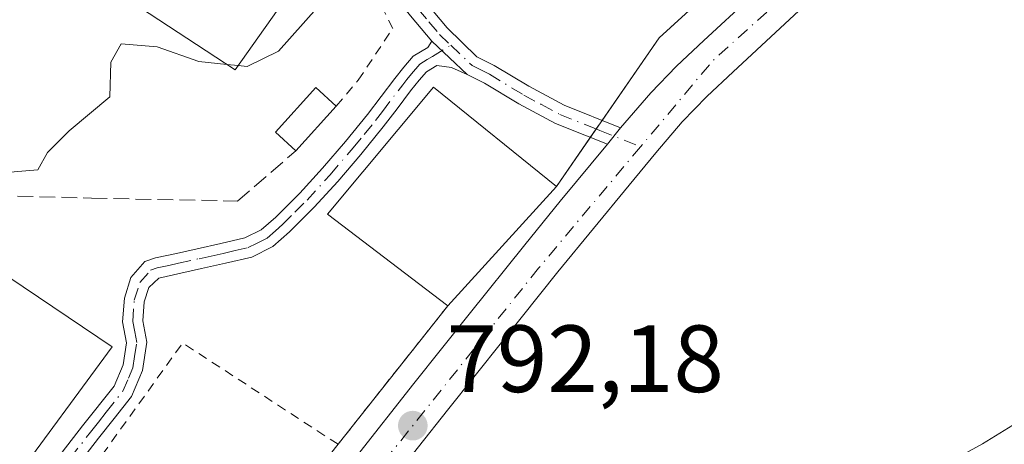
# Model space of a CAD drawing. Units: metres. Extents: x 644339 to 647785, y 4760026 to 4762412.
# Drawn here: x 644876 to 644980, y 4761986 to 4762031 of the extents above; entities that cross this region are included whole.
import ezdxf

# ---------------------------------------------------------------- set-up
doc = ezdxf.new("R2010")
doc.units = ezdxf.units.M
doc.header["$MEASUREMENT"] = 0
for name, pattern in [('DGN Style 2', [1.6480167562047852, 0.988810053722871, -0.6592067024819142]), ('DGN Style 3', [2.307223458686699, 1.648016756204785, -0.6592067024819142]), ('DGN Style 4', [2.6384748266838614, 1.318413404963828, -0.6592067024819142, 0.001648016756204785, -0.6592067024819142])]:
    doc.linetypes.add(name, pattern=pattern)
for name, color, linetype, lineweight in [('Agrupación de edificios CxS', 7, 'Continuous', 0), ('Alambrada', 7, 'DGN Style 2', 0), ('Camino Cxs', 7, 'Continuous', 0), ('Camino eje', 30, 'DGN Style 4', 13), ('Curva de nivel normal', 30, 'Continuous', 0), ('Edificación industrial Cxs', 135, 'Continuous', 13), ('Edificación ligera Cxs', 1, 'Continuous', 0), ('Muro lineal', 1, 'DGN Style 3', 13), ('Núcleo urbano CxS', 7, 'Continuous', 0), ('Pista pavimentada Cxs', 135, 'Continuous', 0), ('Pista pavimentada eje', 135, 'DGN Style 4', 0), ('Prado CxS', 92, 'Continuous', 0), ('Punto de cota en terreno', 7, 'Continuous', 0), ('Rótulo de punto de cota en terreno', 7, 'Continuous', 0)]:
    doc.layers.add(name, color=color, linetype=linetype, lineweight=lineweight)
doc.styles.add('Style-Arial', font='txt')

# ---------------------------------------------------------------- blocks, each defined once
blk = doc.blocks.new('*U12')
at = {"layer": 'Prado CxS', "color": 92, "linetype": 'Continuous', "lineweight": 0}
blk.add_polyline3d([(644876.3901000004, 4761944.0701, 791.5954000000056), (644909.9301000005, 4761986.380100001, 792.6824999999953), (644921.4600999998, 4762000.9301, 792.9299000000028), (644932.8701, 4762013.470100001, 793.0387999999948), (644943.6867000004, 4762029.056600001, 794.234700000001), (644971.2560999999, 4762054.2468, 795.8282000000036), (644971.3800999997, 4762054.360099999, 795.8310000000056), (644954.5301000001, 4762103.640100001, 798.3748999999953), (644909.6901000004, 4762085.970100001, 797.8695000000008), (644906.9600999998, 4762090.8101, 798.208700000003), (644895.7701000003, 4762090.0601, 798.4418000000006), (644892.0031000003, 4762088.4264, 798.5265000000073), (644893.0000999998, 4762085.610099999, 798.3120999999956), (644897.7200999996, 4762076.550100001, 797.4505000000064), (644902.6201, 4762067.5701, 796.6637000000047), (644905.8727000002, 4762060.616699999, 796.3745000000055), (644902.0701000001, 4762059.700099999, 796.2657000000036), (644894.2001, 4762059.700099999, 796.4989999999963), (644883.9200999998, 4762057.280099999, 796.2700000000042), (644872.1001000004, 4762063.9301, 799.2234999999928)], dxfattribs=at)
blk = doc.blocks.new('5PATER')
at = {"layer": 'Punto de cota en terreno', "linetype": 'Continuous', "lineweight": 0}
h = blk.add_hatch(color=51, dxfattribs=at)
edge = h.paths.add_edge_path()
edge.add_ellipse((0, 0), major_axis=(-0.1095731443231308, -0.1110710700762829), ratio=0.9994222409660322, start_angle=0, end_angle=360)

msp = doc.modelspace()

# ---------------------------------------------------------------- linework, layer by layer
at = {"layer": 'Agrupación de edificios CxS', "color": 7, "linetype": 'Continuous', "lineweight": 0, "extrusion": (0.5754211252131792, -0.6429846099799338, 0.5054318153691469), "elevation": -2690394.115653551, "flags": 128}
msp.add_lwpolyline([(3656293.497594602, 1576847.427174425), (3656255.98704502, 1576846.660427816), (3656245.72625983, 1576841.818659401)], dxfattribs=at)
at = {"layer": 'Agrupación de edificios CxS', "color": 7, "linetype": 'Continuous', "lineweight": 0, "extrusion": (0.01404186953914225, 0.02023580548404495, 0.9996966230193326), "elevation": 106212.4835292824, "flags": 128}
msp.add_lwpolyline([(2184966.5382089, -4278717.514005754), (2184966.5382089, -4278716.434044269)], dxfattribs=at)
at = {"layer": 'Agrupación de edificios CxS', "color": 7, "linetype": 'Continuous', "lineweight": 0, "extrusion": (0.05945077994556225, 0.08566945774555207, 0.9945483139463097), "elevation": 447090.6166580524, "flags": 128}
msp.add_lwpolyline([(2185091.635423922, -4256554.793845284), (2185091.635423922, -4256553.702519132)], dxfattribs=at)
at = {"layer": 'Agrupación de edificios CxS', "color": 7, "linetype": 'Continuous', "lineweight": 0, "extrusion": (0.1511546239444058, 0.2178063489769492, 0.9642160930027857), "elevation": 1135448.036463898, "flags": 128}
msp.add_lwpolyline([(2185181.016949611, -4126561.107845847), (2185181.016949611, -4126554.617140613)], dxfattribs=at)
at = {"layer": 'Agrupación de edificios CxS', "color": 7, "linetype": 'Continuous', "lineweight": 0, "extrusion": (0.02804019455652793, 0.03081718140041255, 0.9991316473917571), "elevation": 165630.3220340169, "flags": 128}
msp.add_lwpolyline([(2727792.147655528, -3952774.712047592), (2727792.147655528, -3952757.743265991)], dxfattribs=at)
at = {"layer": 'Agrupación de edificios CxS', "color": 7, "linetype": 'Continuous', "lineweight": 0, "extrusion": (-0.09299793949790734, -0.1173564631076316, 0.988725868891884), "elevation": -618041.0824419028, "flags": 128}
msp.add_lwpolyline([(-2452103.883266144, 4086292.812247139), (-2452103.883266143, 4086274.035987336)], dxfattribs=at)
at = {"layer": 'Agrupación de edificios CxS', "color": 7, "linetype": 'Continuous', "lineweight": 0}
msp.add_polyline3d([(644872.1001000004, 4762063.9301, 799.0345999999992), (644883.9200999998, 4762057.280099999, 796.7350000000006), (644894.2001, 4762059.700099999, 796.6959999999963), (644902.0701000001, 4762059.700099999, 798.7859000000027), (644905.8727000002, 4762060.616699999, 797.7602999999945), (644902.6201, 4762067.5701, 797.7883000000003), (644897.7200999996, 4762076.550100001, 798.7819000000018), (644893.0000999998, 4762085.610099999, 799.7485000000015), (644892.0031000003, 4762088.4264, 799.5350000000036), (644895.7701000003, 4762090.0601, 799.2734000000055), (644906.9600999998, 4762090.8101, 798.3445999999968), (644909.6901000004, 4762085.970100001, 798.0280999999959), (644954.5301000001, 4762103.640100001, 799.1649999999936), (644971.3800999997, 4762054.360099999, 798.1146000000008), (644943.6867000004, 4762029.056600001, 797.4529999999941), (644932.8701, 4762013.470100001, 795.1364000000032), (644921.4600999998, 4762000.9301, 795.843399999998), (644909.9301000005, 4761986.380100001, 793.0319000000018), (644876.3901000004, 4761944.0701, 791.3847999999998)], dxfattribs=at)
at = {"layer": 'Alambrada', "color": 7, "linetype": 'DGN Style 2', "lineweight": 0, "extrusion": (-0.09299793949790734, -0.1173564631076316, 0.988725868891884), "elevation": -618041.0824419028, "flags": 128}
msp.add_lwpolyline([(-2452103.883266144, 4086292.812247139), (-2452103.883266143, 4086274.035987336)], dxfattribs=at)
at = {"layer": 'Alambrada', "color": 7, "linetype": 'DGN Style 2', "lineweight": 0, "extrusion": (0.08780577764062979, -0.06289764631612657, 0.9941499039384432), "elevation": -242102.5245899419, "flags": 128}
msp.add_lwpolyline([(4246801.22822578, 2235730.177509413), (4246800.373482466, 2235749.762893836), (4246752.968690794, 2235749.863811247)], dxfattribs=at)
at = {"layer": 'Alambrada', "color": 7, "linetype": 'DGN Style 2', "lineweight": 0}
msp.add_polyline3d([(644909.7500999998, 4762021.9101, 799.7258000000003), (644912.0500999996, 4762024.610099999, 799.2421000000032), (644915.6801000005, 4762030.0601, 795.630099999995), (644911.4401000004, 4762038.530099999, 797.9199999999983), (644902.0701000001, 4762059.700099999, 798.7859000000027), (644894.2001, 4762059.700099999, 796.6959999999963), (644883.9200999998, 4762057.280099999, 796.7350000000006)], dxfattribs=at)
at = {"layer": 'Camino Cxs', "color": 7, "linetype": 'Continuous', "lineweight": 0, "extrusion": (0.06720782213028653, -0.06289502072138765, 0.9957546510124671), "elevation": -255372.2914010937, "flags": 128}
msp.add_lwpolyline([(3917643.104969363, 2771226.671273942), (3917643.104969363, 2771221.527170303)], dxfattribs=at)
msp.add_lwpolyline([(3917643.104969363, 2771226.671273942), (3917643.104969363, 2771221.527170303)], dxfattribs=at)
at = {"layer": 'Camino Cxs', "color": 7, "linetype": 'Continuous', "lineweight": 0, "extrusion": (-0.04328174750249881, -0.05363173058440656, 0.9976223372637824), "elevation": -282517.9945965361, "flags": 128}
msp.add_lwpolyline([(-2488749.485234341, 4101108.154199793), (-2488749.485234341, 4101105.951577892)], dxfattribs=at)
at = {"layer": 'Camino Cxs', "color": 7, "linetype": 'Continuous', "lineweight": 0}
for points in [[(644919.7701000003, 4762028.7301, 795.3274999999995), (644917.5401, 4762031.380100001, 795.8585000000021), (644915.5000999998, 4762033.960100001, 796.2523999999976), (644913.6700999998, 4762036.890100001, 797.419399999999), (644911.1901000004, 4762042.870100001, 798.0926999999938), (644908.9501, 4762048.6801, 796.2937999999995), (644904.8800999997, 4762057.670100001, 798.4909000000043), (644900.7001, 4762066.600099999, 797.4314000000013), (644895.8300999999, 4762075.540100001, 798.2032999999938), (644891.0301000001, 4762084.7501, 799.357999999993), (644886.8601000002, 4762096.520099999, 799.2863999999972), (644882.9801000003, 4762108.1601, 800.0595999999932), (644878.7600999996, 4762118.420100001, 800.7602999999945), (644874.6001000004, 4762128.850099999, 801.4088999999949), (644871.2600999996, 4762138.8301, 801.902900000001), (644867.9700999996, 4762148.720100001, 802.2682000000059), (644864.4801000003, 4762157.940099999, 802.8053000000073), (644860.9600999998, 4762167.2501, 803.3757999999943), (644857.7200999996, 4762176.7401, 804.0632000000041), (644854.7600999996, 4762186.370100001, 805.0219999999972), (644853.7001, 4762190.340100001, 805.5856000000058), (644852.7701000003, 4762194.3301, 805.8123999999953), (644851.5100999996, 4762201.530099999, 806.2890999999945)], [(644884.9901000002, 4762108.9101, 799.9651000000014), (644888.8901000004, 4762097.220100001, 799.2422999999981), (644893.0000999998, 4762085.610099999, 799.7485000000015), (644897.7200999996, 4762076.550100001, 798.7819000000018), (644902.6201, 4762067.5701, 797.7883000000003), (644906.8300999999, 4762058.5701, 797.4962999999989), (644910.9301000005, 4762049.5101, 796.4225000000006), (644913.1801000005, 4762043.670100001, 797.6741000000038), (644915.5900999998, 4762037.870100001, 797.7813000000025), (644917.2500999998, 4762035.200099999, 796.9853000000003), (644919.2001, 4762032.7401, 796.797200000001), (644921.4101, 4762030.120100001, 796.196100000001), (644924.5201000003, 4762027.090100001, 794.3338999999978), (644926.3400999998, 4762026.1801, 794.1560000000028), (644929.9700999996, 4762023.9801, 793.7436000000016), (644933.6801000005, 4762021.9901, 793.436600000001), (644939.6201, 4762019.610099999, 793.3583000000073)], [(644919.2001, 4762032.7401, 796.797200000001), (644921.4101, 4762030.120100001, 796.196100000001), (644924.5201000003, 4762027.090100001, 794.3338999999978), (644926.3400999998, 4762026.1801, 794.1560000000028), (644929.9700999996, 4762023.9801, 793.7436000000016), (644933.6801000005, 4762021.9901, 793.436600000001), (644939.6201, 4762019.610099999, 793.3583000000073), (644938.2401000002, 4762017.9001, 793.2065000000002), (644935.8601000002, 4762018.840100001, 793.522100000002), (644932.7901, 4762020.0701, 793.8573000000034), (644928.9200999998, 4762022.140100001, 794.0313000000025), (644925.3201000001, 4762024.3201, 794.5446999999986), (644923.5100999996, 4762025.2301, 794.8540000000066), (644919.7701000003, 4762028.7301, 795.3274999999995), (644917.5401, 4762031.380100001, 795.8585000000021)], [(644880.9600999998, 4761985.5701, 795.7091999999975), (644883.1001000004, 4761988.3201, 795.6315999999933), (644886.4001000002, 4761992.5001, 796.7793999999994), (644887.3501000004, 4761994.720100001, 796.0800000000019), (644887.7001, 4761997.050100001, 795.499100000001), (644887.3000999996, 4761999.2301, 795.0920999999945), (644887.4801000003, 4762001.7401, 794.3822999999975), (644888.1700999998, 4762003.9001, 794.3861000000034), (644889.6300999997, 4762005.5801, 794.6027999999933), (644890.7701000003, 4762005.960100001, 794.6046999999963), (644892.9501, 4762006.4301, 794.6497999999993), (644895.1201, 4762006.9101, 795.0262999999978), (644897.6300999997, 4762007.460100001, 795.4796000000061), (644900.1300999997, 4762008.050100001, 795.647100000002), (644901.8701, 4762008.920100001, 796.3445000000065), (644903.3800999997, 4762010.2501, 797.2725999999967), (644905.9101, 4762012.770099999, 797.2978000000003), (644908.3101000005, 4762015.390100001, 797.7237000000023), (644910.7001, 4762018.190099999, 799.1160999999993), (644913.0301000001, 4762021.030099999, 800.3485999999976), (644915.8901000004, 4762024.790100001, 796.980899999995), (644916.8300999999, 4762025.9801, 795.8604999999953), (644917.8400999998, 4762027.140100001, 795.1137000000017), (644919.3701, 4762028.0701, 795.0583000000044), (644919.7701000003, 4762028.7301, 795.3274999999995), (644923.5100999996, 4762025.2301, 794.8540000000066), (644921.8501000004, 4762025.960100001, 794.9719999999944), (644920.3201000001, 4762026.170100001, 795.1057000000002), (644919.2301000003, 4762025.5001, 795.4410000000062), (644918.4600999998, 4762024.620100001, 795.8102000000072), (644917.5601000005, 4762023.4901, 796.2899999999936), (644916.1501000002, 4762021.630100001, 797.886599999998), (644914.6901000004, 4762019.720100001, 798.6686999999947), (644912.3300999999, 4762016.8301, 798.548299999995), (644909.9001000002, 4762013.9801, 797.0368000000017), (644907.4401000004, 4762011.300100001, 795.6033000000026), (644904.8201000001, 4762008.710100001, 795.5593999999984), (644903.0701000001, 4762007.1601, 794.8084999999992), (644900.8601000002, 4762006.040100001, 794.8261000000057), (644898.1001000004, 4762005.4001, 794.7750999999989), (644895.5800999999, 4762004.840100001, 794.4496000000072), (644893.4001000002, 4762004.360099999, 794.1594999999944), (644891.0900999998, 4762003.835100001, 794.1034999999974), (644890.0500999996, 4762002.840100001, 793.9872000000032), (644889.5701000001, 4762001.3301, 794.2596000000049), (644889.4301000005, 4761999.350099999, 794.7695999999996), (644889.8501000004, 4761997.090100001, 795.3845000000001), (644889.4001000002, 4761994.130100001, 796.6434000000008), (644888.2301000003, 4761991.4101, 796.4394999999931), (644886.4101, 4761989.100099999, 795.5531000000047), (644884.7701000003, 4761987.0101, 794.9965999999987), (644882.6401000004, 4761984.270099999, 794.505999999994)], [(644880.9600999998, 4761985.5701, 795.7091999999975), (644883.1001000004, 4761988.3201, 795.6315999999933), (644886.4001000002, 4761992.5001, 796.7793999999994), (644887.3501000004, 4761994.720100001, 796.0800000000019), (644887.7001, 4761997.050100001, 795.499100000001), (644887.3000999996, 4761999.2301, 795.0920999999945), (644887.4801000003, 4762001.7401, 794.3822999999975), (644888.1700999998, 4762003.9001, 794.3861000000034), (644889.6300999997, 4762005.5801, 794.6027999999933), (644890.7701000003, 4762005.960100001, 794.6046999999963), (644892.9501, 4762006.4301, 794.6497999999993), (644895.1201, 4762006.9101, 795.0262999999978), (644897.6300999997, 4762007.460100001, 795.4796000000061), (644900.1300999997, 4762008.050100001, 795.647100000002), (644901.8701, 4762008.920100001, 796.3445000000065), (644903.3800999997, 4762010.2501, 797.2725999999967), (644905.9101, 4762012.770099999, 797.2978000000003), (644908.3101000005, 4762015.390100001, 797.7237000000023), (644910.7001, 4762018.190099999, 799.1160999999993), (644913.0301000001, 4762021.030099999, 800.3485999999976), (644915.8901000004, 4762024.790100001, 796.980899999995), (644916.8300999999, 4762025.9801, 795.8604999999953), (644917.8400999998, 4762027.140100001, 795.1137000000017), (644919.3701, 4762028.0701, 795.0583000000044), (644919.7701000003, 4762028.7301, 795.3274999999995)], [(644923.5100999996, 4762025.2301, 794.8540000000066), (644921.8501000004, 4762025.960100001, 794.9719999999944), (644920.3201000001, 4762026.170100001, 795.1057000000002), (644919.2301000003, 4762025.5001, 795.4410000000062), (644918.4600999998, 4762024.620100001, 795.8102000000072), (644917.5601000005, 4762023.4901, 796.2899999999936), (644916.1501000002, 4762021.630100001, 797.886599999998), (644914.6901000004, 4762019.720100001, 798.6686999999947), (644912.3300999999, 4762016.8301, 798.548299999995), (644909.9001000002, 4762013.9801, 797.0368000000017), (644907.4401000004, 4762011.300100001, 795.6033000000026), (644904.8201000001, 4762008.710100001, 795.5593999999984), (644903.0701000001, 4762007.1601, 794.8084999999992), (644900.8601000002, 4762006.040100001, 794.8261000000057), (644898.1001000004, 4762005.4001, 794.7750999999989), (644895.5800999999, 4762004.840100001, 794.4496000000072), (644893.4001000002, 4762004.360099999, 794.1594999999944), (644891.0900999998, 4762003.835100001, 794.1034999999974), (644890.0500999996, 4762002.840100001, 793.9872000000032), (644889.5701000001, 4762001.3301, 794.2596000000049), (644889.4301000005, 4761999.350099999, 794.7695999999996), (644889.8501000004, 4761997.090100001, 795.3845000000001), (644889.4001000002, 4761994.130100001, 796.6434000000008), (644888.2301000003, 4761991.4101, 796.4394999999931), (644886.4101, 4761989.100099999, 795.5531000000047), (644884.7701000003, 4761987.0101, 794.9965999999987), (644882.6401000004, 4761984.270099999, 794.505999999994)], [(644938.2401000002, 4762017.9001, 793.2065000000002), (644935.8601000002, 4762018.840100001, 793.522100000002), (644932.7901, 4762020.0701, 793.8573000000034), (644928.9200999998, 4762022.140100001, 794.0313000000025), (644925.3201000001, 4762024.3201, 794.5446999999986), (644923.5100999996, 4762025.2301, 794.8540000000066)]]:
    msp.add_polyline3d(points, dxfattribs=at)
at = {"layer": 'Camino eje', "color": 30, "linetype": 'DGN Style 4', "lineweight": 13}
for points in [[(644883.9851000002, 4762108.5351, 800.0120000000024), (644887.8750999998, 4762096.870100001, 799.2434000000068), (644892.0151000004, 4762085.1801, 799.5528999999952), (644896.7751000002, 4762076.045100001, 798.4967000000034), (644899.2100999998, 4762071.575099999, 797.6906000000017), (644901.6601, 4762067.085100001, 797.6239999999963), (644905.8551000003, 4762058.120100001, 797.9545999999973), (644909.9401000004, 4762049.095100001, 796.3625999999931), (644912.1851000005, 4762043.270099999, 797.8194999999978), (644913.3901000004, 4762040.370100001, 797.8555999999954), (644914.6300999997, 4762037.380100001, 797.6913000000059), (644915.5450999998, 4762035.915100001, 797.0921999999993), (644916.3750999998, 4762034.5801, 796.6410000000033), (644918.3701, 4762032.0601, 796.2973999999958), (644919.4851000002, 4762030.735099999, 796.148199999996), (644920.5900999998, 4762029.425100001, 795.7035000000033), (644921.7729000002, 4762028.297300001, 795.0761000000057)], [(644881.8000999996, 4761984.920100001, 795.0550999999978), (644883.9351000005, 4761987.665100001, 795.2488000000012), (644884.7600999996, 4761988.710100001, 795.6141999999965), (644885.5800999999, 4761989.755100001, 795.9204000000027), (644887.3151000004, 4761991.9551, 796.3680000000023), (644887.9001000002, 4761993.315099999, 796.4615999999951), (644888.3750999998, 4761994.425100001, 796.2829000000056), (644888.5500999996, 4761995.590100001, 795.9407000000066), (644888.7751000002, 4761997.0701, 795.4440999999933), (644888.5651000004, 4761998.200099999, 795.1388000000007), (644888.3651000002, 4761999.290100001, 794.888699999996), (644888.5251000002, 4762001.5351, 794.3178999999947), (644889.1101000002, 4762003.370100001, 794.1925000000047), (644890.2401000002, 4762004.670100001, 794.3622999999934), (644890.9301000005, 4762004.897500001, 794.3561000000045), (644892.1401000004, 4762005.170100001, 794.3239000000032), (644893.1750999996, 4762005.395099999, 794.4094000000041), (644895.3501000004, 4762005.8751, 794.7428000000073), (644896.6051000003, 4762006.1501, 794.9538999999932), (644897.8651000002, 4762006.4301, 795.1147999999957), (644899.1151000002, 4762006.725099999, 795.0985999999976), (644900.4951, 4762007.045100001, 795.0350000000036), (644901.3651000002, 4762007.4801, 795.004700000005), (644902.4700999996, 4762008.040100001, 795.4190999999992), (644903.3450999996, 4762008.815099999, 796.0013999999939), (644904.1001000004, 4762009.4801, 796.3291000000027), (644905.4101, 4762010.7751, 796.6049999999959), (644906.6750999996, 4762012.0351, 796.3702000000048), (644909.1051000003, 4762014.6851, 797.3585000000021), (644911.5151000004, 4762017.5101, 798.879700000005), (644912.6801000005, 4762018.9301, 799.5280000000057), (644913.8601000002, 4762020.3751, 799.4382000000041), (644914.5900999998, 4762021.3301, 799.1781999999948), (644916.7251000004, 4762024.140100001, 796.689400000003), (644917.1750999996, 4762024.7051, 796.1413999999932), (644917.6451000003, 4762025.300100001, 795.7114000000003), (644918.5351, 4762026.3201, 795.2828000000009), (644919.3000999996, 4762026.7851, 795.0504999999977), (644919.8450999996, 4762027.120100001, 794.8880999999965), (644921.7729000002, 4762028.297300001, 795.0761000000057)], [(644921.7729000002, 4762028.297300001, 795.0761000000057), (644924.0151000004, 4762026.1601, 794.5684000000037), (644924.9200999998, 4762025.7051, 794.4694000000018), (644925.8300999999, 4762025.2501, 794.3246000000072), (644929.4451000001, 4762023.0601, 793.7372999999934), (644931.3000999996, 4762022.065099999, 793.6670000000014), (644933.2351000002, 4762021.030099999, 793.6251000000047), (644936.2550999997, 4762019.8201, 793.4192999999942), (644937.4451000001, 4762019.350099999, 793.2357000000048), (644941.7216999996, 4762017.636499999, 793.3386000000029)]]:
    msp.add_polyline3d(points, dxfattribs=at)
at = {"layer": 'Curva de nivel normal', "color": 30, "linetype": 'Continuous', "lineweight": 0, "flags": 128}
for points, elevation in [([(644907.7000000002, 4762032.180000001), (644903.6799999997, 4762027.680000001), (644900.3799999999, 4762026.07), (644899.4347999999, 4762026.165300001)], 795), ([(644898.2603000002, 4762026.283600001), (644895.3200000003, 4762026.58), (644890.9199999999, 4762028.140000001), (644887.1500000004, 4762028.439999999), (644886.0700000003, 4762026.52), (644885.9500000002, 4762022.880000001), (644881.7000000002, 4762019.32), (644879.4199999999, 4762017.039999999), (644878.3899999997, 4762015.199999999), (644873.7599999999, 4762014.810000001), (644870.3200000003, 4762014.859999999), (644864.9900000002, 4762012.949999999), (644859.04, 4762008.51), (644852.7599999999, 4762000.58), (644845.0499999998, 4761991.180000001), (644839.0300000003, 4761982.92)], 795.0000000000001), ([(644899.4347999999, 4762026.165300001), (644898.2603000002, 4762026.283600001)], 795), ([(644985.3799999999, 4761991.180000001), (644977.6600000003, 4761986.430000001), (644965.8099999997, 4761979.92)], 790)]:
    msp.add_lwpolyline(points, dxfattribs=dict(at, elevation=elevation))
at = {"layer": 'Edificación industrial Cxs', "color": 135, "linetype": 'Continuous', "lineweight": 13, "flags": 128}
for points, elevation in [([(644907.9801000003, 4762038.2501), (644899.1201, 4762025.720100001), (644878.0100999996, 4762039.5601), (644873.7301000003, 4762042.360099999), (644882.8000999996, 4762054.890100001)], 798.4377999999998), ([(644886.1901000004, 4761996.610099999), (644864.9301000005, 4761967.7601), (644851.6700999998, 4761977.690099999), (644849.7538000002, 4761974.877400001), (644839.7200999996, 4761960.1501), (644832.8901000004, 4761964.800100001), (644843.4806000004, 4761979.7499), (644865.5900999998, 4762010.960100001), (644872.1901000004, 4762006.040100001)], 797.7410999999995)]:
    msp.add_lwpolyline(points, close=True, dxfattribs=dict(at, elevation=elevation))
at = {"layer": 'Edificación industrial Cxs', "color": 135, "linetype": 'Continuous', "lineweight": 13, "extrusion": (-0.04054021630356913, -0.09236544835159595, 0.9948995501119039), "elevation": -465198.1416390755, "flags": 128}
msp.add_lwpolyline([(-1323346.9263353, 4596222.235411329), (-1323350.00343459, 4596207.123976902), (-1323374.89582459, 4596211.334320143)], dxfattribs=at)
at = {"layer": 'Edificación industrial Cxs', "color": 135, "linetype": 'Continuous', "lineweight": 13, "extrusion": (0.02804019455652793, 0.03081718140041255, 0.9991316473917571), "elevation": 165630.3220340169, "flags": 128}
msp.add_lwpolyline([(2727792.147655528, -3952774.712047592), (2727792.147655528, -3952757.743265991)], dxfattribs=at)
at = {"layer": 'Edificación industrial Cxs', "color": 135, "linetype": 'Continuous', "lineweight": 13}
for points in [[(644921.4600999998, 4762000.9301, 795.843399999998), (644908.8400999998, 4762010.550100001, 795.7311000000045), (644919.9600999998, 4762023.890100001, 795.8126999999951), (644932.8701, 4762013.470100001, 795.1364000000032)], [(644849.7538000002, 4761974.877400001, 796.9888000000064), (644839.7200999996, 4761960.1501, 796.7649999999995), (644832.8901000004, 4761964.800100001, 795.7375999999931), (644843.4806000004, 4761979.7499, 796.2951999999932), (644865.5900999998, 4762010.960100001, 796.9771000000038), (644872.1901000004, 4762006.040100001, 797.0311999999976), (644886.1901000004, 4761996.610099999, 796.3565999999992), (644864.9301000005, 4761967.7601, 795.9802999999956), (644851.6700999998, 4761977.690099999, 797.7410999999993), (644849.7538000002, 4761974.877400001, 796.9888000000064)]]:
    msp.add_polyline3d(points, dxfattribs=at)
msp.add_3dface([(644932.8701, 4762013.470100001, 795.843399999998), (644921.4600999998, 4762000.9301, 795.843399999998), (644908.8400999998, 4762010.550100001, 795.843399999998), (644919.9600999998, 4762023.890100001, 795.843399999998)], dxfattribs=at)
at = {"layer": 'Edificación ligera Cxs', "color": 1, "linetype": 'Continuous', "lineweight": 0, "extrusion": (-0.04030774464719802, -0.04458568923492979, 0.9981920667070555), "elevation": -237514.6065920635, "flags": 128}
msp.add_lwpolyline([(-2715130.396437109, 3957829.662783194), (-2715130.396437109, 3957823.328856096)], dxfattribs=at)
at = {"layer": 'Edificación ligera Cxs', "color": 1, "linetype": 'Continuous', "lineweight": 0}
msp.add_polyline3d([(644905.5100999996, 4762017.220100001, 799.345100000006), (644903.3501000004, 4762019.170100001, 798.6447000000044), (644907.5900999998, 4762023.860099999, 797.5886000000029), (644909.7500999998, 4762021.9101, 799.7258000000003)], dxfattribs=at)
msp.add_3dface([(644909.7500999998, 4762021.9101, 799.7258000000003), (644905.5100999996, 4762017.220100001, 799.7258000000003), (644903.3501000004, 4762019.170100001, 799.7258000000003), (644907.5900999998, 4762023.860099999, 799.7258000000003)], dxfattribs=at)
at = {"layer": 'Muro lineal', "color": 1, "linetype": 'DGN Style 3', "lineweight": 13}
msp.add_polyline3d([(644862.4101, 4762012.840100001, 796.3892000000051), (644884.0401, 4762012.2301, 795.0574000000051), (644899.3800999997, 4762011.9301, 798.8997999999993), (644905.5100999996, 4762017.220100001, 799.345100000006)], dxfattribs=at)
at = {"layer": 'Núcleo urbano CxS', "color": 7, "linetype": 'Continuous', "lineweight": 0}
for points in [[(644872.1001000004, 4762063.9301, 799.2234999999928), (644883.9200999998, 4762057.280099999, 796.2700000000042), (644894.2001, 4762059.700099999, 796.4989999999963), (644902.0701000001, 4762059.700099999, 796.2657000000036), (644905.8727000002, 4762060.616699999, 796.3745000000055), (644902.6201, 4762067.5701, 796.6637000000047), (644897.7200999996, 4762076.550100001, 797.4505000000064), (644893.0000999998, 4762085.610099999, 798.3120999999956), (644892.0031000003, 4762088.4264, 798.5265000000073), (644895.7701000003, 4762090.0601, 798.4418000000006), (644906.9600999998, 4762090.8101, 798.208700000003), (644909.6901000004, 4762085.970100001, 797.8695000000008), (644954.5301000001, 4762103.640100001, 798.3748999999953), (644971.3800999997, 4762054.360099999, 795.8310000000056), (644971.2560999999, 4762054.2468, 795.8282000000036), (644943.6867000004, 4762029.056600001, 794.234700000001), (644932.8701, 4762013.470100001, 793.0387999999948), (644921.4600999998, 4762000.9301, 792.9299000000028), (644909.9301000005, 4761986.380100001, 792.6824999999953), (644876.3901000004, 4761944.0701, 791.5954000000056)], [(644876.3901000004, 4761944.0701, 791.5954000000056), (644909.9301000005, 4761986.380100001, 792.6824999999953), (644921.4600999998, 4762000.9301, 792.9299000000028), (644932.8701, 4762013.470100001, 793.0387999999948), (644943.6867000004, 4762029.056600001, 794.234700000001), (644971.2560999999, 4762054.2468, 795.8282000000036), (644971.3800999997, 4762054.360099999, 795.8310000000056), (644954.5301000001, 4762103.640100001, 798.3748999999953), (644909.6901000004, 4762085.970100001, 797.8695000000008), (644906.9600999998, 4762090.8101, 798.208700000003), (644895.7701000003, 4762090.0601, 798.4418000000006), (644892.0031000003, 4762088.4264, 798.5265000000073), (644893.0000999998, 4762085.610099999, 798.3120999999956), (644897.7200999996, 4762076.550100001, 797.4505000000064), (644902.6201, 4762067.5701, 796.6637000000047), (644905.8727000002, 4762060.616699999, 796.3745000000055), (644902.0701000001, 4762059.700099999, 796.2657000000036), (644894.2001, 4762059.700099999, 796.4989999999963), (644883.9200999998, 4762057.280099999, 796.2700000000042), (644872.1001000004, 4762063.9301, 799.2234999999928)]]:
    msp.add_polyline3d(points, dxfattribs=at)
at = {"layer": 'Pista pavimentada Cxs', "color": 135, "linetype": 'Continuous', "lineweight": 0, "extrusion": (-0.04328174750249881, -0.05363173058440656, 0.9976223372637824), "elevation": -282517.9945965361, "flags": 128}
msp.add_lwpolyline([(-2488749.485234341, 4101108.154199793), (-2488749.485234341, 4101105.951577892)], dxfattribs=at)
at = {"layer": 'Pista pavimentada Cxs', "color": 135, "linetype": 'Continuous', "lineweight": 0}
for points in [[(644911.8201000001, 4761985.050100001, 792.5544999999984), (644917.9101, 4761992.7601, 792.8515999999945), (644923.7100999998, 4762000.0601, 794.5117000000029), (644929.5500999996, 4762007.340100001, 795.0656000000017), (644933.2801000001, 4762011.920100001, 794.8892000000051), (644938.2401000002, 4762017.9001, 793.2065000000002), (644939.6201, 4762019.610099999, 793.3583000000073), (644942.7801000001, 4762023.290100001, 794.3576999999932), (644945.5100999996, 4762026.100099999, 796.3187999999938), (644948.3701, 4762028.790100001, 797.5388999999996), (644953.3000999996, 4762033.380100001, 800.7651000000043), (644958.2301000003, 4762037.9801, 801.4603999999963), (644961.8501000004, 4762041.470100001, 800.0458000000073), (644965.5000999998, 4762044.9101, 799.5108999999939), (644968.8000999996, 4762047.8301, 800.5488000000041), (644972.1201, 4762050.7501, 801.1631000000052), (644973.8800999997, 4762052.290100001, 799.6294999999955), (644975.3800999997, 4762053.610099999, 798.433999999994), (644976.7100999998, 4762054.770099999, 797.4719000000041), (644981.2801000001, 4762058.8101, 795.9858999999997)], [(644984.2600999996, 4762055.4301, 796.2578999999969), (644979.6700999998, 4762051.4001, 798.8427999999985), (644975.0800999999, 4762047.360099999, 805.2569999999978), (644971.7801000001, 4762044.460100001, 804.5483999999997), (644968.5301000001, 4762041.590100001, 800.6506999999983), (644964.9600999998, 4762038.220100001, 797.7890000000043), (644961.3300999999, 4762034.720100001, 796.4303000000073), (644956.3701, 4762030.090100001, 795.6631000000052), (644951.4401000004, 4762025.5001, 794.7581000000064), (644948.6700999998, 4762022.9001, 793.9939000000013), (644946.1001000004, 4762020.2601, 793.5910000000005), (644943.3300999999, 4762017.0101, 793.3254000000015), (644940.5100999996, 4762013.590100001, 793.1582000000053), (644936.7600999996, 4762009.0601, 793.0731999999989), (644933.0301000001, 4762004.5101, 792.843599999993), (644927.2301000003, 4761997.2601, 792.4640999999974), (644921.4200999998, 4761989.960100001, 792.1368999999977), (644915.3501000004, 4761982.2601, 791.8364000000003)], [(644984.2600999996, 4762055.4301, 796.2578999999969), (644979.6700999998, 4762051.4001, 798.8427999999985), (644975.0800999999, 4762047.360099999, 805.2569999999978), (644971.7801000001, 4762044.460100001, 804.5483999999997), (644968.5301000001, 4762041.590100001, 800.6506999999983), (644964.9600999998, 4762038.220100001, 797.7890000000043), (644961.3300999999, 4762034.720100001, 796.4303000000073), (644956.3701, 4762030.090100001, 795.6631000000052), (644951.4401000004, 4762025.5001, 794.7581000000064), (644948.6700999998, 4762022.9001, 793.9939000000013), (644946.1001000004, 4762020.2601, 793.5910000000005), (644943.3300999999, 4762017.0101, 793.3254000000015), (644940.5100999996, 4762013.590100001, 793.1582000000053), (644936.7600999996, 4762009.0601, 793.0731999999989), (644933.0301000001, 4762004.5101, 792.843599999993), (644927.2301000003, 4761997.2601, 792.4640999999974), (644921.4200999998, 4761989.960100001, 792.1368999999977), (644915.3501000004, 4761982.2601, 791.8364000000003)], [(644939.6201, 4762019.610099999, 793.3583000000073), (644942.7801000001, 4762023.290100001, 794.3576999999932), (644945.5100999996, 4762026.100099999, 796.3187999999938), (644948.3701, 4762028.790100001, 797.5388999999996), (644953.3000999996, 4762033.380100001, 800.7651000000043), (644958.2301000003, 4762037.9801, 801.4603999999963), (644961.8501000004, 4762041.470100001, 800.0458000000073), (644965.5000999998, 4762044.9101, 799.5108999999939), (644968.8000999996, 4762047.8301, 800.5488000000041), (644972.1201, 4762050.7501, 801.1631000000052), (644973.8800999997, 4762052.290100001, 799.6294999999955)], [(644911.8201000001, 4761985.050100001, 792.5544999999984), (644917.9101, 4761992.7601, 792.8515999999945), (644923.7100999998, 4762000.0601, 794.5117000000029), (644929.5500999996, 4762007.340100001, 795.0656000000017), (644933.2801000001, 4762011.920100001, 794.8892000000051), (644938.2401000002, 4762017.9001, 793.2065000000002)]]:
    msp.add_polyline3d(points, dxfattribs=at)
at = {"layer": 'Pista pavimentada eje', "color": 135, "linetype": 'DGN Style 4', "lineweight": 0, "extrusion": (0.08080205440078195, -0.337409696882927, 0.9378836412124825), "elevation": -1553894.251905598, "flags": 128}
msp.add_lwpolyline([(1736286.016779744, 4202836.938441217), (1736255.267585414, 4202819.14538547), (1736245.759881747, 4202811.646897817)], dxfattribs=at)
at = {"layer": 'Pista pavimentada eje', "color": 135, "linetype": 'DGN Style 4', "lineweight": 0}
msp.add_polyline3d([(644941.7216999996, 4762017.636499999, 793.3386000000029), (644931.0100999996, 4762004.890100001, 793.452099999995), (644881.7301000003, 4761943.220100001, 791.0228000000062), (644844.7301000003, 4761892.7601, 789.4685000000028), (644825.4101, 4761866.4901, 789.2948999999935), (644796.8000999996, 4761824.800100001, 789.7749999999943), (644789.2550999997, 4761811.4497, 787.0953000000009)], dxfattribs=at)
at = {"layer": 'Prado CxS', "color": 92, "linetype": 'Continuous', "lineweight": 0}
msp.add_polyline3d([(644876.3901000004, 4761944.0701, 791.5954000000056), (644909.9301000005, 4761986.380100001, 792.6824999999953), (644921.4600999998, 4762000.9301, 792.9299000000028), (644932.8701, 4762013.470100001, 793.0387999999948), (644943.6867000004, 4762029.056600001, 794.234700000001), (644971.2560999999, 4762054.2468, 795.8282000000036), (644971.3800999997, 4762054.360099999, 795.8310000000056), (644954.5301000001, 4762103.640100001, 798.3748999999953), (644909.6901000004, 4762085.970100001, 797.8695000000008), (644906.9600999998, 4762090.8101, 798.208700000003), (644895.7701000003, 4762090.0601, 798.4418000000006), (644892.0031000003, 4762088.4264, 798.5265000000073), (644893.0000999998, 4762085.610099999, 798.3120999999956), (644897.7200999996, 4762076.550100001, 797.4505000000064), (644902.6201, 4762067.5701, 796.6637000000047), (644905.8727000002, 4762060.616699999, 796.3745000000055), (644902.0701000001, 4762059.700099999, 796.2657000000036), (644894.2001, 4762059.700099999, 796.4989999999963), (644883.9200999998, 4762057.280099999, 796.2700000000042), (644872.1001000004, 4762063.9301, 799.2234999999928)], dxfattribs=at)

# ---------------------------------------------------------------- block references
msp.add_blockref('*U12', (0, 0), dxfattribs=at)
at = {"layer": 'Punto de cota en terreno', "color": 7, "linetype": 'Continuous', "lineweight": 0, "xscale": 10, "yscale": 10, "zscale": 10}
msp.add_blockref('5PATER', (644917.79, 4761988.34, 792.179999999993), dxfattribs=at)

# ---------------------------------------------------------------- texts
at = {"layer": 'Rótulo de punto de cota en terreno', "color": 7, "linetype": 'Continuous', "lineweight": 0, "style": 'Style-Arial'}
msp.add_text('792,18', height=7.000000000000002, dxfattribs=at).set_placement((644921.3178000003, 4761991.867799999))

doc.saveas('drawing.dxf')
